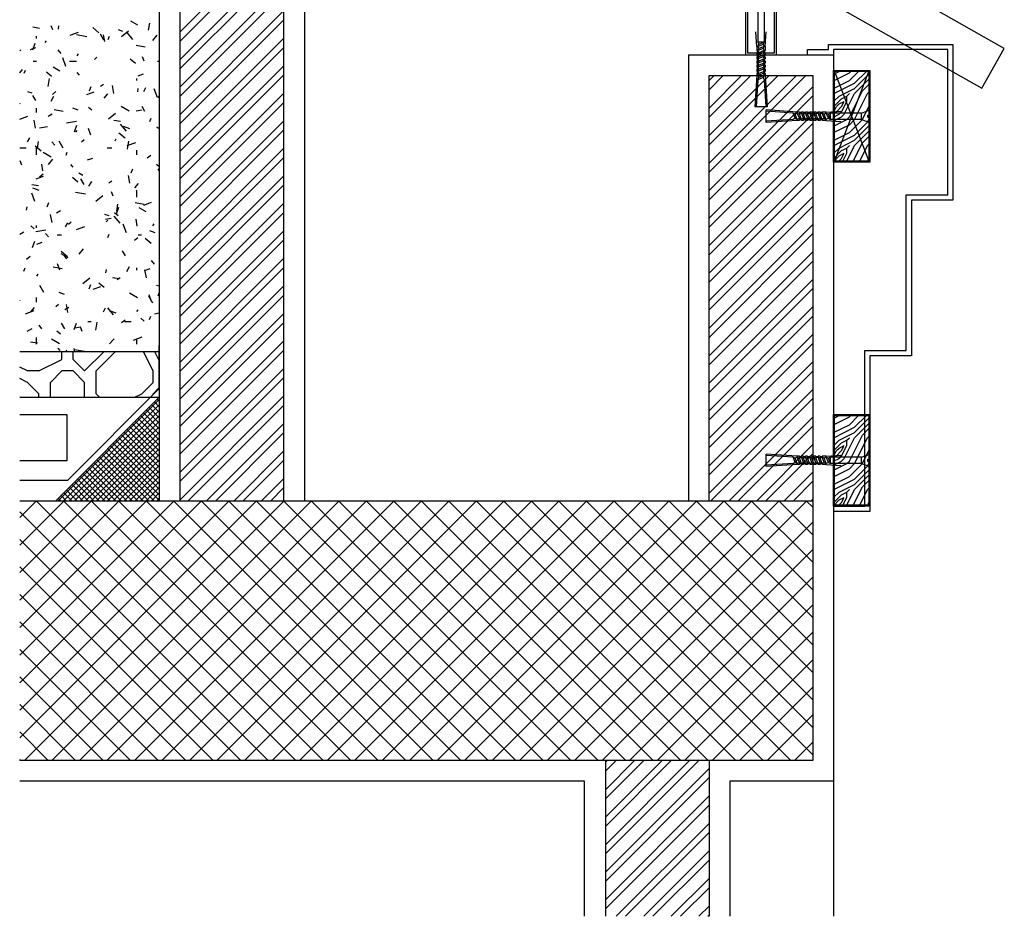
# Model space of a CAD drawing. Units: inches. Extents: x 17008 to 17103, y 41180 to 41311.
# Drawn here: x 17008 to 17103, y 41180 to 41266 of the extents above; entities that cross this region are included whole.
import ezdxf

# ---------------------------------------------------------------- set-up
doc = ezdxf.new("R2010")
doc.units = ezdxf.units.IN
doc.header["$MEASUREMENT"] = 0
doc.layers.add('freecads.com', color=7, linetype='Continuous')

msp = doc.modelspace()

# ---------------------------------------------------------------- linework, layer by layer
at = {"layer": 'freecads.com', "ltscale": 0.5}
for p, q in [((17035.599, 41311.208), (17035.599, 41219.859)), ((17021.599, 41301.859), (17021.599, 41219.859)), ((17023.599, 41219.859), (17023.599, 41299.859)), ((17033.599, 41219.859), (17033.599, 41299.859)), ((17103.058, 41263.474, 0), (17072.515, 41280.744, 0)), ((17067.849, 41278.318, 0), (17100.887, 41259.636, 0)), ((17019.531, 41265.699), (17018.864, 41266.084)), ((17020.566, 41265.245), (17020.681, 41265.895)), ((17010.054, 41265.398), (17009.404, 41265.512)), ((17011.319, 41265.25), (17011.168, 41265.663)), ((17011.868, 41265.327), (17011.926, 41265.652)), ((17012.991, 41264.749), (17013.818, 41265.05)), ((17014.604, 41264.596), (17013.629, 41264.767)), ((17015.769, 41264.985), (17015.179, 41265.48)), ((17016.245, 41264.26), (17015.915, 41264.832)), ((17016.34, 41264.126), (17016.225, 41264.776)), ((17018.069, 41265.106), (17017.656, 41265.256)), ((17017.948, 41264.609), (17018.622, 41265.174)), ((17019.051, 41264.342), (17018.486, 41265.017)), ((17020.964, 41264.248), (17021.388, 41264.754)), ((17009.406, 41263.35), (17009.632, 41263.971)), ((17009.757, 41264.439), (17009.757, 41264.659)), ((17010.597, 41264.044), (17010.739, 41264.212)), ((17016.671, 41264.335), (17016.784, 41264.645)), ((17086.098, 41263.359), (17086.098, 41263.859)), ((17086.098, 41263.859), (17098.098, 41263.859)), ((17098.098, 41263.859), (17098.098, 41248.859)), ((17008.139, 41263.271), (17008.234, 41263.35)), ((17009.167, 41263.357), (17009.683, 41263.545)), ((17012.141, 41262.995), (17011.858, 41263.332)), ((17013.693, 41262.771), (17013.803, 41262.961)), ((17020.237, 41263.602), (17019.37, 41263.755)), ((17072.598, 41262.859), (17072.598, 41219.859)), ((17072.598, 41262.859), (17086.598, 41262.859)), ((17084.098, 41262.859), (17084.098, 41263.359)), ((17084.098, 41263.359), (17086.098, 41263.359)), ((17086.598, 41263.359), (17086.598, 41179.843)), ((17097.598, 41263.359), (17086.598, 41263.359)), ((17097.598, 41249.359), (17097.598, 41263.359)), ((17100.887, 41259.636, 0), (17103.058, 41263.474, 0)), ((17009.427, 41262.239), (17009.757, 41262.239)), ((17012.598, 41261.735), (17012.297, 41262.562)), ((17012.947, 41262.239), (17013.607, 41262.239)), ((17015.336, 41262.417), (17015.589, 41262.629)), ((17019.308, 41262.016), (17018.803, 41262.44)), ((17020.135, 41262.255), (17019.984, 41262.668)), ((17021.417, 41262.239), (17021.599, 41262.239)), ((17008.139, 41261.114), (17008.406, 41261.432)), ((17008.579, 41261.076), (17008.692, 41261.386)), ((17011.22, 41260.761), (17010.714, 41261.186)), ((17012.021, 41261.271), (17011.354, 41261.656)), ((17013.908, 41260.888), (17013.696, 41261.141)), ((17019.571, 41260.823), (17020.088, 41261.011)), ((17010.894, 41259.802), (17011.028, 41260.561)), ((17015.929, 41259.85), (17016.214, 41260.015)), ((17019.437, 41260.369), (17019.437, 41260.589)), ((17074.598, 41260.859), (17084.598, 41260.859)), ((17074.598, 41219.859), (17074.598, 41260.859)), ((17084.598, 41260.859), (17084.598, 41194.859)), ((17009.346, 41259.15), (17008.933, 41259.3)), ((17011.291, 41259.023), (17011.628, 41259.306)), ((17014.609, 41259.017), (17015.333, 41259.28)), ((17014.865, 41259.374), (17015.016, 41259.787)), ((17016.297, 41258.686), (17016.651, 41259.108)), ((17017.218, 41259.143), (17017.085, 41259.901)), ((17019.516, 41259.287), (17019.573, 41259.612)), ((17020.091, 41259.331), (17020.311, 41259.712)), ((17021.414, 41258.74), (17021.113, 41259.567)), ((17008.2, 41258.109), (17008.139, 41258.18)), ((17009.695, 41258.446), (17009.42, 41258.922)), ((17011.163, 41258.389), (17011.438, 41258.865)), ((17021.528, 41258.704), (17021.599, 41258.897)), ((17009.757, 41257.289), (17009.757, 41257.729)), ((17010.88, 41256.935), (17011.261, 41257.155)), ((17012.33, 41257.401), (17011.463, 41257.554)), ((17013.791, 41257.532), (17013.274, 41257.72)), ((17015.096, 41257.509), (17014.759, 41257.792)), ((17016.707, 41256.675), (17017.381, 41257.241)), ((17018.689, 41257.421), (17017.927, 41257.861)), ((17019.371, 41257.471), (17019.912, 41257.566)), ((17020.205, 41257.401), (17019.93, 41257.877)), ((17008.139, 41256.662), (17008.924, 41256.948)), ((17009.654, 41255.799), (17009.52, 41256.557)), ((17012.654, 41256.287), (17013.629, 41256.458)), ((17017.855, 41256.427), (17017.205, 41256.542)), ((17020.701, 41256.43), (17020.813, 41256.74)), ((17010.054, 41255.828), (17010.813, 41255.962)), ((17013.436, 41255.446), (17013.661, 41256.066)), ((17013.54, 41255.4), (17013.681, 41255.569)), ((17015.006, 41255.12), (17014.78, 41255.74)), ((17018.298, 41254.822), (17017.708, 41255.317)), ((17018.434, 41255.496), (17017.868, 41256.17)), ((17018.753, 41255.726), (17018.133, 41255.952)), ((17021.599, 41255.741), (17021.357, 41255.881)), ((17021.599, 41255.767), (17021.429, 41255.797)), ((17008.908, 41254.483), (17009.128, 41254.864)), ((17009.844, 41253.844), (17009.958, 41254.494)), ((17011.523, 41254.148), (17011.24, 41254.485)), ((17012.335, 41253.873), (17011.95, 41254.54)), ((17014.095, 41254.483), (17014.348, 41254.695)), ((17017.341, 41254.568), (17017.451, 41254.759)), ((17018.502, 41254.112), (17019.328, 41254.413)), ((17018.542, 41253.763), (17018.675, 41254.521)), ((17008.139, 41253.879), (17008.767, 41253.879)), ((17010.21, 41253.568), (17009.62, 41254.063)), ((17009.757, 41253.219), (17009.757, 41253.879)), ((17011.179, 41252.993), (17010.417, 41253.433)), ((17012.608, 41253.172), (17012.721, 41253.482)), ((17016.577, 41253.879), (17017.017, 41253.879)), ((17019.437, 41253.219), (17019.437, 41253.659)), ((17008.334, 41252.224), (17008.184, 41252.637)), ((17010.924, 41252.282), (17011.348, 41252.788)), ((17014.677, 41252.72), (17015.194, 41252.908)), ((17020.438, 41252.913), (17020.775, 41253.196)), ((17010.38, 41251.682), (17010.265, 41252.332)), ((17013.291, 41252.042), (17013.078, 41252.294)), ((17014.228, 41251.233), (17013.846, 41251.453)), ((17018.895, 41251.469), (17019.045, 41251.882)), ((17021.599, 41252.053), (17021.332, 41252.277)), ((17021.599, 41251.724), (17021.474, 41251.872)), ((17009.715, 41250.914), (17010.439, 41251.178)), ((17010.05, 41251.089), (17010.388, 41251.372)), ((17013.749, 41250.598), (17013.243, 41251.022)), ((17014.37, 41250.348), (17014.04, 41250.92)), ((17014.811, 41250.186), (17015.086, 41250.662)), ((17016.734, 41250.535), (17017.02, 41250.7)), ((17018.746, 41250.477), (17018.613, 41251.235)), ((17009.948, 41250.226), (17009.298, 41250.34)), ((17009.613, 41248.709), (17009.312, 41249.536)), ((17010.03, 41249.771), (17009.41, 41249.996)), ((17014.497, 41249.424), (17013.523, 41249.595)), ((17017.15, 41249.228), (17017, 41249.642)), ((17019.24, 41250.043), (17019.593, 41250.464)), ((17019.437, 41249.149), (17019.437, 41249.809)), ((17010.802, 41248.21), (17010.953, 41248.623)), ((17015.467, 41248.741), (17016.141, 41249.307)), ((17020.12, 41248.38), (17020.843, 41248.643)), ((17093.598, 41234.359), (17093.598, 41249.359)), ((17093.598, 41249.359), (17097.598, 41249.359)), ((17098.098, 41248.859), (17094.098, 41248.859)), ((17094.098, 41248.859), (17094.098, 41233.859)), ((17008.793, 41247.886), (17008.85, 41248.211)), ((17011.685, 41247.62), (17012.066, 41247.84)), ((17017.465, 41247.541), (17017.691, 41248.161)), ((17017.491, 41247.804), (17017.606, 41248.454)), ((17020.131, 41248.43), (17019.264, 41248.583)), ((17020.324, 41247.713), (17019.657, 41248.098)), ((17011.259, 41246.699), (17011.125, 41247.457)), ((17012.855, 41246.549), (17013.107, 41246.762)), ((17016.749, 41247.325), (17016.335, 41247.476)), ((17016.413, 41247.008), (17016.954, 41247.104)), ((17016.482, 41246.757), (17016.624, 41246.925)), ((17017.816, 41246.649), (17017.25, 41247.323)), ((17017.625, 41247.346), (17017.288, 41247.629)), ((17019.472, 41246.36), (17019.358, 41247.01)), ((17008.139, 41245.573), (17008.541, 41245.805)), ((17009.536, 41246.092), (17009.199, 41246.374)), ((17009.696, 41245.824), (17010.671, 41245.996)), ((17009.757, 41246.179), (17009.757, 41246.399)), ((17012.556, 41246.28), (17012.776, 41246.661)), ((17013.608, 41246.01), (17014.434, 41246.311)), ((17018.429, 41245.714), (17018.128, 41246.541)), ((17021.193, 41245.707), (17020.676, 41245.896)), ((17020.988, 41246.366), (17021.098, 41246.556)), ((17009.373, 41244.282), (17009.598, 41244.902)), ((17009.783, 41244.618), (17010.3, 41244.806)), ((17010.905, 41245.301), (17010.622, 41245.638)), ((17011.737, 41245.519), (17012.177, 41245.519)), ((17016.637, 41245.267), (17016.75, 41245.577)), ((17019.198, 41244.979), (17019.535, 41245.262)), ((17019.547, 41245.519), (17019.877, 41245.519)), ((17020.827, 41244.659), (17020.237, 41245.154)), ((17012.738, 41243.405), (17012.148, 41243.9)), ((17013.866, 41243.639), (17014.29, 41244.144)), ((17018.33, 41243.489), (17018.055, 41243.966)), ((17008.81, 41243.156), (17009.147, 41243.438)), ((17012.814, 41243.285), (17012.147, 41243.67)), ((17012.673, 41243.195), (17012.461, 41243.447)), ((17021.139, 41242.688), (17020.856, 41243.025)), ((17008.545, 41242.008), (17008.658, 41242.318)), ((17012.224, 41242.229), (17011.357, 41242.382)), ((17012.021, 41242.094), (17011.795, 41242.714)), ((17016.44, 41241.846), (17016.498, 41242.171)), ((17018.458, 41241.983), (17018.733, 41242.46)), ((17019.437, 41242.109), (17019.437, 41242.329)), ((17020.187, 41242.083), (17020.704, 41242.271)), ((17020.351, 41241.377), (17020.217, 41242.135)), ((17009.806, 41241.517), (17009.916, 41241.708)), ((17014.226, 41240.808), (17014.9, 41241.373)), ((17017.748, 41241.255), (17017.098, 41241.369)), ((17017.54, 41241.22), (17017.825, 41241.385)), ((17010.459, 41239.962), (17010.074, 41240.628)), ((17014.832, 41240.305), (17014.982, 41240.719)), ((17015.226, 41240.278), (17015.949, 41240.541)), ((17016.277, 41240.435), (17015.772, 41240.859)), ((17021.599, 41240.576), (17021.323, 41240.625)), ((17008.189, 41239.181), (17008.139, 41239.222)), ((17009.757, 41239.029), (17009.757, 41239.469)), ((17012.47, 41239.752), (17011.953, 41239.94)), ((17019.482, 41239.435), (17018.72, 41239.875)), ((17020.97, 41238.917), (17020.585, 41239.584)), ((17020.837, 41239.098), (17020.611, 41239.718)), ((17021.494, 41239.636), (17021.599, 41239.922)), ((17008.714, 41237.907), (17009.541, 41238.208)), ((17009.199, 41238.077), (17009.553, 41238.499)), ((17011.614, 41238.616), (17011.867, 41238.828)), ((17012.491, 41238.305), (17012.872, 41238.525)), ((17012.787, 41238.033), (17012.653, 41238.791)), ((17016.203, 41238.078), (17016.423, 41238.459)), ((17017.198, 41237.802), (17016.632, 41238.476)), ((17017.432, 41237.946), (17016.812, 41238.172)), ((17019.425, 41238.113), (17019.566, 41238.282)), ((17017.957, 41237.046), (17018.294, 41237.329)), ((17020.154, 41237.182), (17019.817, 41237.465)), ((17020.667, 41237.362), (17020.78, 41237.672)), ((17021.146, 41237.902), (17021.599, 41237.982)), ((17008.871, 41236.215), (17009.347, 41236.49)), ((17010.287, 41236.454), (17010.004, 41236.791)), ((17012.494, 41236.437), (17012.164, 41237.008)), ((17013.402, 41236.377), (17013.628, 41236.997)), ((17013.454, 41236.546), (17013.996, 41236.641)), ((17014.166, 41236.202), (17014.015, 41236.615)), ((17014.707, 41237.159), (17015.037, 41237.159)), ((17015.466, 41236.322), (17015.6, 41237.08)), ((17018.227, 41237.159), (17018.887, 41237.159)), ((17009.757, 41234.959), (17009.757, 41235.619)), ((17011.972, 41235.007), (17011.21, 41235.447)), ((17012.065, 41235.928), (17011.728, 41236.211)), ((17016.809, 41234.995), (17017.233, 41235.501)), ((17019.118, 41235.373), (17019.945, 41235.674)), ((17019.437, 41234.959), (17019.437, 41235.399)), ((17009.841, 41235.054), (17009.191, 41235.168)), ((17012.055, 41234.348), (17011.843, 41234.6)), ((17012.622, 41234.236), (17012.687, 41234.413)), ((17013.456, 41234.236), (17013.398, 41234.566)), ((17014.391, 41234.251), (17013.416, 41234.423)), ((17089.598, 41219.359), (17089.598, 41234.359)), ((17089.598, 41234.359), (17093.598, 41234.359)), ((17021.599, 41234.236), (17008.139, 41234.236)), ((17094.098, 41233.859), (17090.098, 41233.859)), ((17090.098, 41233.859), (17090.098, 41218.859)), ((17008.139, 41229.859), (17021.599, 41229.859)), ((17011.599, 41219.859), (17021.599, 41229.859)), ((17012.7, 41228.149), (17008.139, 41228.149)), ((17012.7, 41223.772), (17012.7, 41228.149)), ((17008.139, 41223.772), (17012.7, 41223.772)), ((17008.139, 41218.264), (17009.734, 41219.859)), ((17008.139, 41215.612), (17012.386, 41219.859)), ((17008.139, 41212.961), (17015.037, 41219.859)), ((17008.139, 41210.309), (17017.689, 41219.859)), ((17008.139, 41207.657), (17020.341, 41219.859)), ((17008.139, 41205.006), (17022.992, 41219.859)), ((17008.139, 41202.354), (17025.644, 41219.859)), ((17008.139, 41199.702), (17028.296, 41219.859)), ((17008.139, 41197.051), (17030.947, 41219.859)), ((17084.598, 41219.859), (17008.139, 41219.859)), ((17008.599, 41194.859), (17033.599, 41219.859)), ((17034.747, 41194.859), (17009.747, 41219.859)), ((17011.251, 41194.859), (17036.251, 41219.859)), ((17037.399, 41194.859), (17012.399, 41219.859)), ((17013.902, 41194.859), (17038.902, 41219.859)), ((17040.051, 41194.859), (17015.051, 41219.859)), ((17016.554, 41194.859), (17041.554, 41219.859)), ((17042.702, 41194.859), (17017.702, 41219.859)), ((17019.205, 41194.859), (17044.205, 41219.859)), ((17045.354, 41194.859), (17020.354, 41219.859)), ((17021.857, 41194.859), (17046.857, 41219.859)), ((17048.006, 41194.859), (17023.006, 41219.859)), ((17024.509, 41194.859), (17049.509, 41219.859)), ((17050.657, 41194.859), (17025.657, 41219.859)), ((17027.16, 41194.859), (17052.16, 41219.859)), ((17053.309, 41194.859), (17028.309, 41219.859)), ((17029.812, 41194.859), (17054.812, 41219.859)), ((17055.961, 41194.859), (17030.961, 41219.859)), ((17032.464, 41194.859), (17057.464, 41219.859)), ((17058.612, 41194.859), (17033.612, 41219.859)), ((17035.115, 41194.859), (17060.115, 41219.859)), ((17061.264, 41194.859), (17036.264, 41219.859)), ((17037.767, 41194.859), (17062.767, 41219.859)), ((17063.915, 41194.859), (17038.915, 41219.859)), ((17040.419, 41194.859), (17065.419, 41219.859)), ((17066.567, 41194.859), (17041.567, 41219.859)), ((17043.07, 41194.859), (17068.07, 41219.859)), ((17069.219, 41194.859), (17044.219, 41219.859)), ((17045.722, 41194.859), (17070.722, 41219.859)), ((17071.87, 41194.859), (17046.87, 41219.859)), ((17048.374, 41194.859), (17073.374, 41219.859)), ((17074.522, 41194.859), (17049.522, 41219.859)), ((17051.025, 41194.859), (17076.025, 41219.859)), ((17077.174, 41194.859), (17052.174, 41219.859)), ((17053.677, 41194.859), (17078.677, 41219.859)), ((17079.825, 41194.859), (17054.825, 41219.859)), ((17056.329, 41194.859), (17081.329, 41219.859)), ((17082.477, 41194.859), (17057.477, 41219.859)), ((17058.98, 41194.859), (17083.98, 41219.859)), ((17084.598, 41195.39), (17060.129, 41219.859)), ((17084.598, 41198.041), (17062.78, 41219.859)), ((17084.598, 41200.693), (17065.432, 41219.859)), ((17084.598, 41203.345), (17068.084, 41219.859)), ((17084.598, 41205.996), (17070.735, 41219.859)), ((17084.598, 41208.648), (17073.387, 41219.859)), ((17084.598, 41211.3), (17076.039, 41219.859)), ((17084.598, 41213.951), (17078.69, 41219.859)), ((17084.598, 41216.603), (17081.342, 41219.859)), ((17084.598, 41219.254), (17083.994, 41219.859)), ((17086.598, 41219.359), (17089.598, 41219.359)), ((17032.096, 41194.859), (17008.139, 41218.815)), ((17090.098, 41218.859), (17086.598, 41218.859)), ((17061.632, 41194.859), (17084.598, 41217.824)), ((17029.444, 41194.859), (17008.139, 41216.163)), ((17064.284, 41194.859), (17084.598, 41215.173)), ((17026.792, 41194.859), (17008.139, 41213.512)), ((17066.935, 41194.859), (17084.598, 41212.521)), ((17024.141, 41194.859), (17008.139, 41210.86)), ((17069.587, 41194.859), (17084.598, 41209.869)), ((17021.489, 41194.859), (17008.139, 41208.208)), ((17072.238, 41194.859), (17084.598, 41207.218)), ((17018.837, 41194.859), (17008.139, 41205.557)), ((17074.89, 41194.859), (17084.598, 41204.566)), ((17016.186, 41194.859), (17008.139, 41202.905)), ((17077.542, 41194.859), (17084.598, 41201.914)), ((17013.534, 41194.859), (17008.139, 41200.253)), ((17080.193, 41194.859), (17084.598, 41199.263)), ((17010.882, 41194.859), (17008.139, 41197.602)), ((17082.845, 41194.859), (17084.598, 41196.611)), ((17008.231, 41194.859), (17008.139, 41194.95)), ((17084.598, 41194.859), (17008.139, 41194.859)), ((17064.598, 41194.859), (17064.598, 41179.843)), ((17074.598, 41194.859), (17074.598, 41179.843)), ((17062.598, 41192.859), (17008.139, 41192.859)), ((17062.598, 41179.843), (17062.598, 41192.859)), ((17086.598, 41192.859), (17076.598, 41192.859)), ((17076.598, 41192.859), (17076.598, 41179.843))]:
    msp.add_line(p, q, dxfattribs=at)
at = {"layer": 'freecads.com', "ltscale": 0.4}
for p, q in [((17023.599, 41265.067), (17033.599, 41275.067)), ((17023.599, 41264.183), (17033.599, 41274.183)), ((17023.599, 41262.415), (17033.599, 41272.415)), ((17023.599, 41261.531), (17033.599, 41271.531)), ((17023.599, 41259.764), (17033.599, 41269.764)), ((17023.599, 41258.88), (17033.599, 41268.88)), ((17023.599, 41257.112), (17033.599, 41267.112)), ((17023.599, 41256.228), (17033.599, 41266.228)), ((17023.599, 41254.46), (17033.599, 41264.46)), ((17023.599, 41253.576), (17033.599, 41263.576)), ((17023.599, 41251.809), (17033.599, 41261.809)), ((17023.599, 41250.925), (17033.599, 41260.925)), ((17086.6, 41261.359), (17090.1, 41261.359)), ((17086.6, 41252.518), (17086.6, 41261.359)), ((17086.6, 41260.985), (17087.147, 41261.259)), ((17086.6, 41260.36), (17088.125, 41261.122)), ((17086.7, 41252.618), (17086.7, 41261.259)), ((17086.7, 41261.259), (17090, 41252.618)), ((17086.7, 41252.618), (17090, 41261.259)), ((17090, 41261.259), (17086.7, 41261.259)), ((17088.125, 41261.122), (17088.261, 41261.259)), ((17088.125, 41260.372), (17089.011, 41261.259)), ((17088.625, 41260.122), (17089.761, 41261.259)), ((17088.625, 41259.622), (17090, 41260.997)), ((17090, 41261.259), (17090, 41252.618)), ((17090.1, 41261.359), (17090.1, 41252.518)), ((17074.598, 41260.381), (17075.075, 41260.859)), ((17074.598, 41257.73), (17077.727, 41260.859)), ((17074.598, 41255.078), (17080.378, 41260.859)), ((17074.598, 41252.426), (17083.03, 41260.859)), ((17074.598, 41259.497), (17075.959, 41260.859)), ((17074.598, 41256.846), (17078.61, 41260.859)), ((17074.598, 41254.194), (17081.262, 41260.859)), ((17074.598, 41251.542), (17083.914, 41260.859)), ((17086.6, 41259.61), (17088.125, 41260.372)), ((17086.625, 41259.122), (17088.625, 41260.122)), ((17088.625, 41259.122), (17090, 41260.497)), ((17089.375, 41259.372), (17090, 41259.997)), ((17023.599, 41249.157), (17033.599, 41259.157)), ((17074.598, 41249.775), (17084.598, 41259.775)), ((17086.6, 41259.097), (17086.625, 41259.122)), ((17087.125, 41258.872), (17088.625, 41259.622)), ((17087.625, 41257.122), (17088.625, 41259.122)), ((17087.875, 41258.872), (17088.125, 41259.122)), ((17088.125, 41256.872), (17089.375, 41259.372)), ((17088.625, 41256.622), (17089.875, 41259.122)), ((17089.875, 41259.122), (17090, 41259.247)), ((17023.599, 41248.273), (17033.599, 41258.273)), ((17074.598, 41248.891), (17084.598, 41258.891)), ((17086.6, 41258.347), (17087.125, 41258.872)), ((17086.6, 41257.847), (17087.375, 41258.622)), ((17086.875, 41257.872), (17087.125, 41258.122)), ((17087.125, 41258.122), (17087.625, 41258.372)), ((17087.375, 41258.622), (17087.875, 41258.872)), ((17087.375, 41257.872), (17087.625, 41258.372)), ((17087.375, 41257.372), (17087.875, 41258.372)), ((17087.875, 41258.372), (17087.875, 41258.872)), ((17086.6, 41257.347), (17086.625, 41257.372)), ((17086.6, 41257.235), (17086.875, 41257.372)), ((17086.625, 41257.372), (17086.875, 41257.872)), ((17086.875, 41257.372), (17087.375, 41257.872)), ((17087.125, 41257.122), (17087.375, 41257.372)), ((17089.375, 41256.622), (17090, 41257.872)), ((17023.599, 41246.505), (17033.599, 41256.505)), ((17074.598, 41247.123), (17084.598, 41257.123)), ((17074.598, 41246.239), (17084.598, 41256.239)), ((17086.6, 41256.86), (17087.125, 41257.122)), ((17086.6, 41256.485), (17087.375, 41256.872)), ((17086.6, 41255.985), (17087.875, 41256.622)), ((17087.375, 41256.872), (17087.625, 41257.122)), ((17087.875, 41256.622), (17088.125, 41256.872)), ((17088.125, 41256.122), (17088.625, 41256.622)), ((17088.125, 41255.372), (17089.375, 41256.622)), ((17088.625, 41255.122), (17089.875, 41256.372)), ((17089.875, 41256.372), (17090, 41256.622)), ((17023.599, 41245.621), (17033.599, 41255.621)), ((17086.6, 41255.36), (17088.125, 41256.122)), ((17086.6, 41254.61), (17088.125, 41255.372)), ((17088.625, 41254.622), (17090, 41255.997)), ((17088.625, 41254.122), (17090, 41255.497)), ((17074.598, 41244.471), (17084.598, 41254.471)), ((17086.625, 41254.122), (17088.625, 41255.122)), ((17087.125, 41253.872), (17088.625, 41254.622)), ((17088.498, 41252.618), (17089.375, 41254.372)), ((17089.375, 41254.372), (17090, 41254.997)), ((17023.599, 41243.854), (17033.599, 41253.854)), ((17074.598, 41243.587), (17084.598, 41253.587)), ((17086.6, 41254.097), (17086.625, 41254.122)), ((17086.6, 41253.347), (17087.125, 41253.872)), ((17086.6, 41252.847), (17087.375, 41253.622)), ((17087.125, 41253.122), (17087.625, 41253.372)), ((17087.375, 41253.622), (17087.875, 41253.872)), ((17087.375, 41252.872), (17087.625, 41253.372)), ((17087.498, 41252.618), (17087.875, 41253.372)), ((17087.873, 41252.618), (17088.625, 41254.122)), ((17087.875, 41253.872), (17088.125, 41254.122)), ((17087.875, 41253.372), (17087.875, 41253.872)), ((17089.123, 41252.618), (17089.875, 41254.122)), ((17089.875, 41254.122), (17090, 41254.247)), ((17023.599, 41242.97), (17033.599, 41252.97)), ((17090.1, 41252.518), (17086.6, 41252.518)), ((17090, 41252.618), (17086.7, 41252.618)), ((17086.748, 41252.618), (17086.875, 41252.872)), ((17086.875, 41252.872), (17087.125, 41253.122)), ((17087.12, 41252.618), (17087.375, 41252.872)), ((17089.873, 41252.618), (17090, 41252.872)), ((17074.598, 41241.82), (17084.598, 41251.82)), ((17023.599, 41241.202), (17033.599, 41251.202)), ((17074.598, 41240.936), (17084.598, 41250.936)), ((17023.599, 41240.318), (17033.599, 41250.318)), ((17074.598, 41239.168), (17084.598, 41249.168)), ((17023.599, 41238.55), (17033.599, 41248.55)), ((17023.599, 41237.666), (17033.599, 41247.666)), ((17074.598, 41238.284), (17084.598, 41248.284)), ((17023.599, 41235.899), (17033.599, 41245.899)), ((17074.598, 41236.516), (17084.598, 41246.516)), ((17023.599, 41235.015), (17033.599, 41245.015)), ((17074.598, 41235.632), (17084.598, 41245.632)), ((17074.598, 41233.865), (17084.598, 41243.865)), ((17023.599, 41233.247), (17033.599, 41243.247)), ((17074.598, 41232.981), (17084.598, 41242.981)), ((17023.599, 41232.363), (17033.599, 41242.363)), ((17074.598, 41231.213), (17084.598, 41241.213)), ((17023.599, 41230.595), (17033.599, 41240.595)), ((17074.598, 41230.329), (17084.598, 41240.329)), ((17023.599, 41229.711), (17033.599, 41239.711)), ((17074.598, 41228.561), (17084.598, 41238.561)), ((17023.599, 41227.944), (17033.599, 41237.944)), ((17074.598, 41227.678), (17084.598, 41237.678)), ((17023.599, 41227.06), (17033.599, 41237.06)), ((17074.598, 41225.91), (17084.598, 41235.91)), ((17023.599, 41225.292), (17033.599, 41235.292)), ((17023.599, 41224.408), (17033.599, 41234.408)), ((17074.598, 41225.026), (17084.598, 41235.026)), ((17023.599, 41222.64), (17033.599, 41232.64)), ((17074.598, 41223.258), (17084.598, 41233.258)), ((17023.599, 41221.757), (17033.599, 41231.757)), ((17074.598, 41222.374), (17084.598, 41232.374)), ((17074.598, 41220.606), (17084.598, 41230.606)), ((17011.801, 41219.859), (17021.599, 41229.656)), ((17021.599, 41229.478), (17021.408, 41229.668)), ((17023.599, 41219.989), (17033.599, 41229.989)), ((17074.734, 41219.859), (17084.598, 41229.723)), ((17012.331, 41219.859), (17021.599, 41229.126)), ((17021.599, 41227.887), (17020.613, 41228.873)), ((17021.599, 41228.418), (17020.878, 41229.138)), ((17021.599, 41228.948), (17021.143, 41229.403)), ((17024.352, 41219.859), (17033.599, 41229.105)), ((17012.862, 41219.859), (17021.599, 41228.595)), ((17013.392, 41219.859), (17021.599, 41228.065)), ((17021.599, 41225.766), (17019.552, 41227.812)), ((17021.599, 41226.296), (17019.817, 41228.077)), ((17021.599, 41226.827), (17020.083, 41228.343)), ((17021.599, 41227.357), (17020.348, 41228.608)), ((17076.501, 41219.859), (17084.598, 41227.955)), ((17086.598, 41228.199), (17090.098, 41228.199)), ((17086.598, 41219.359), (17086.598, 41228.199)), ((17086.598, 41227.826), (17087.145, 41228.099)), ((17086.598, 41227.201), (17088.123, 41227.963)), ((17086.698, 41228.099), (17089.998, 41228.099)), ((17086.698, 41219.459), (17086.698, 41228.099)), ((17088.123, 41227.963), (17088.259, 41228.099)), ((17088.123, 41227.213), (17089.009, 41228.099)), ((17088.622, 41226.463), (17089.998, 41227.838)), ((17088.623, 41226.963), (17089.759, 41228.099)), ((17089.998, 41228.099), (17089.998, 41219.459)), ((17090.098, 41228.199), (17090.098, 41219.359)), ((17013.922, 41219.859), (17021.599, 41227.535)), ((17014.453, 41219.859), (17021.599, 41227.004)), ((17021.599, 41224.175), (17018.757, 41227.017)), ((17021.599, 41224.705), (17019.022, 41227.282)), ((17021.599, 41225.236), (17019.287, 41227.547)), ((17026.12, 41219.859), (17033.599, 41227.337)), ((17077.385, 41219.859), (17084.598, 41227.071)), ((17086.598, 41226.451), (17088.123, 41227.213)), ((17086.623, 41225.963), (17088.623, 41226.963)), ((17088.623, 41225.963), (17089.998, 41227.338)), ((17089.373, 41226.213), (17089.998, 41226.838)), ((17014.983, 41219.859), (17021.599, 41226.474)), ((17015.513, 41219.859), (17021.599, 41225.944)), ((17021.599, 41222.054), (17017.696, 41225.956)), ((17021.599, 41222.584), (17017.961, 41226.221)), ((17021.599, 41223.114), (17018.226, 41226.486)), ((17021.599, 41223.645), (17018.492, 41226.752)), ((17027.004, 41219.859), (17033.599, 41226.453)), ((17086.598, 41225.938), (17086.623, 41225.963)), ((17087.123, 41225.713), (17088.623, 41226.463)), ((17087.623, 41223.963), (17088.623, 41225.963)), ((17087.872, 41225.713), (17088.122, 41225.963)), ((17088.123, 41223.713), (17089.373, 41226.213)), ((17088.623, 41223.463), (17089.873, 41225.963)), ((17089.873, 41225.963), (17089.998, 41226.088)), ((17016.044, 41219.859), (17021.599, 41225.413)), ((17016.574, 41219.859), (17021.599, 41224.883)), ((17021.599, 41219.932), (17016.635, 41224.895)), ((17021.599, 41220.463), (17016.901, 41225.161)), ((17021.599, 41220.993), (17017.166, 41225.426)), ((17021.599, 41221.523), (17017.431, 41225.691)), ((17079.153, 41219.859), (17084.598, 41225.303)), ((17086.598, 41225.188), (17087.123, 41225.713)), ((17086.598, 41224.688), (17087.373, 41225.463)), ((17086.873, 41224.713), (17087.123, 41224.963)), ((17087.122, 41224.963), (17087.622, 41225.213)), ((17087.372, 41225.463), (17087.872, 41225.713)), ((17087.373, 41224.713), (17087.623, 41225.213)), ((17087.373, 41224.213), (17087.873, 41225.213)), ((17087.873, 41225.213), (17087.873, 41225.713)), ((17020.081, 41219.859), (17015.84, 41224.1)), ((17020.612, 41219.859), (17016.105, 41224.365)), ((17021.142, 41219.859), (17016.37, 41224.63)), ((17017.104, 41219.859), (17021.599, 41224.353)), ((17028.772, 41219.859), (17033.599, 41224.685)), ((17080.037, 41219.859), (17084.598, 41224.419)), ((17086.598, 41224.188), (17086.623, 41224.213)), ((17086.598, 41224.076), (17086.872, 41224.213)), ((17086.598, 41223.701), (17087.123, 41223.963)), ((17086.623, 41224.213), (17086.873, 41224.713)), ((17086.873, 41224.213), (17087.373, 41224.713)), ((17087.123, 41223.963), (17087.373, 41224.213)), ((17087.373, 41223.713), (17087.623, 41223.963)), ((17089.373, 41223.463), (17089.998, 41224.713)), ((17017.96, 41219.859), (17014.779, 41223.039)), ((17018.49, 41219.859), (17015.044, 41223.304)), ((17019.021, 41219.859), (17015.31, 41223.57)), ((17019.551, 41219.859), (17015.575, 41223.835)), ((17017.635, 41219.859), (17021.599, 41223.822)), ((17018.165, 41219.859), (17021.599, 41223.292)), ((17029.656, 41219.859), (17033.599, 41223.802)), ((17086.598, 41223.326), (17087.373, 41223.713)), ((17086.598, 41222.826), (17087.873, 41223.463)), ((17086.598, 41222.201), (17088.123, 41222.963)), ((17087.873, 41223.463), (17088.123, 41223.713)), ((17088.123, 41222.963), (17088.623, 41223.463)), ((17088.123, 41222.213), (17089.373, 41223.463)), ((17088.623, 41221.963), (17089.873, 41223.213)), ((17089.873, 41223.213), (17089.998, 41223.463)), ((17016.369, 41219.859), (17013.984, 41222.244)), ((17016.899, 41219.859), (17014.249, 41222.509)), ((17017.43, 41219.859), (17014.514, 41222.774)), ((17018.695, 41219.859), (17021.599, 41222.762)), ((17019.226, 41219.859), (17021.599, 41222.231)), ((17031.423, 41219.859), (17033.599, 41222.034)), ((17081.805, 41219.859), (17084.598, 41222.651)), ((17086.598, 41221.451), (17088.123, 41222.213)), ((17088.622, 41221.463), (17089.998, 41222.838)), ((17088.623, 41220.963), (17089.998, 41222.338)), ((17014.248, 41219.859), (17012.923, 41221.183)), ((17014.778, 41219.859), (17013.188, 41221.448)), ((17015.308, 41219.859), (17013.454, 41221.713)), ((17015.839, 41219.859), (17013.719, 41221.979)), ((17019.756, 41219.859), (17021.599, 41221.701)), ((17020.286, 41219.859), (17021.599, 41221.171)), ((17032.307, 41219.859), (17033.599, 41221.15)), ((17082.689, 41219.859), (17084.598, 41221.768)), ((17086.623, 41220.963), (17088.623, 41221.963)), ((17087.123, 41220.713), (17088.623, 41221.463)), ((17088.495, 41219.459), (17089.373, 41221.213)), ((17089.373, 41221.213), (17089.998, 41221.838)), ((17089.873, 41220.963), (17089.998, 41221.088)), ((17012.126, 41219.859), (17011.863, 41220.123)), ((17012.657, 41219.859), (17012.128, 41220.388)), ((17013.187, 41219.859), (17012.393, 41220.653)), ((17013.717, 41219.859), (17012.658, 41220.918)), ((17020.817, 41219.859), (17021.599, 41220.64)), ((17021.347, 41219.859), (17021.599, 41220.11)), ((17086.598, 41220.938), (17086.623, 41220.963)), ((17086.598, 41220.188), (17087.123, 41220.713)), ((17086.598, 41219.688), (17087.373, 41220.463)), ((17087.122, 41219.963), (17087.622, 41220.213)), ((17087.372, 41220.463), (17087.872, 41220.713)), ((17087.373, 41219.713), (17087.623, 41220.213)), ((17087.495, 41219.459), (17087.873, 41220.213)), ((17087.87, 41219.459), (17088.623, 41220.963)), ((17087.872, 41220.713), (17088.122, 41220.963)), ((17087.873, 41220.213), (17087.873, 41220.713)), ((17089.12, 41219.459), (17089.873, 41220.963)), ((17084.456, 41219.859), (17084.598, 41220)), ((17090.098, 41219.359), (17086.598, 41219.359)), ((17089.998, 41219.459), (17086.698, 41219.459)), ((17086.745, 41219.459), (17086.873, 41219.713)), ((17086.873, 41219.713), (17087.123, 41219.963)), ((17087.118, 41219.459), (17087.373, 41219.713)), ((17089.87, 41219.459), (17089.998, 41219.713)), ((17064.598, 41194.697), (17064.76, 41194.859)), ((17064.598, 41192.045), (17067.411, 41194.859)), ((17064.598, 41189.393), (17070.063, 41194.859)), ((17064.598, 41186.742), (17072.715, 41194.859)), ((17064.598, 41193.813), (17065.644, 41194.859)), ((17064.598, 41191.161), (17068.295, 41194.859)), ((17064.598, 41188.509), (17070.947, 41194.859)), ((17064.598, 41185.858), (17073.598, 41194.859)), ((17064.598, 41184.09), (17074.598, 41194.09)), ((17064.598, 41183.206), (17074.598, 41193.206)), ((17064.598, 41181.438), (17074.598, 41191.438)), ((17064.598, 41180.554), (17074.598, 41190.554)), ((17065.654, 41179.843), (17074.598, 41188.787)), ((17066.537, 41179.843), (17074.598, 41187.903)), ((17068.305, 41179.843), (17074.598, 41186.135)), ((17069.189, 41179.843), (17074.598, 41185.251)), ((17070.957, 41179.843), (17074.598, 41183.483)), ((17071.841, 41179.843), (17074.598, 41182.599)), ((17073.609, 41179.843), (17074.598, 41180.832)), ((17074.492, 41179.843), (17074.598, 41179.948))]:
    msp.add_line(p, q, dxfattribs=at)
at = {"layer": 'freecads.com', "ltscale": 2}
for p, q in [((17078.098, 41267.759), (17078.098, 41262.959)), ((17078.298, 41267.659), (17078.298, 41263.059)), ((17080.898, 41263.059), (17080.898, 41267.659)), ((17081.098, 41262.959), (17081.098, 41267.759)), ((17079.298, 41267.059), (17079.298, 41264.059)), ((17079.898, 41267.059), (17079.898, 41264.059)), ((17079.198, 41263.659), (17079.098, 41265.059)), ((17079.998, 41263.659), (17080.098, 41265.059)), ((17079.298, 41264.059), (17079.398, 41263.859)), ((17079.898, 41264.059), (17079.298, 41264.059)), ((17079.798, 41263.859), (17079.298, 41263.659)), ((17079.298, 41263.659), (17079.398, 41263.859)), ((17079.898, 41264.059), (17079.398, 41263.859)), ((17079.798, 41263.859), (17079.898, 41264.059)), ((17079.798, 41263.859), (17079.898, 41263.659)), ((17078.198, 41262.859), (17080.998, 41262.859)), ((17078.298, 41263.059), (17080.898, 41263.059)), ((17079.198, 41263.659), (17079.198, 41263.259)), ((17079.298, 41263.659), (17079.198, 41263.659)), ((17079.298, 41263.259), (17079.198, 41263.259)), ((17079.198, 41263.059), (17079.198, 41262.859)), ((17079.248, 41263.259), (17079.248, 41263.059)), ((17079.248, 41262.859), (17079.248, 41262.659)), ((17079.298, 41263.659), (17079.398, 41263.459)), ((17079.298, 41263.259), (17079.398, 41263.459)), ((17079.798, 41263.459), (17079.298, 41263.259)), ((17079.298, 41263.259), (17079.398, 41263.059)), ((17079.798, 41263.059), (17079.298, 41262.859)), ((17079.298, 41262.859), (17079.398, 41263.059)), ((17079.298, 41262.859), (17079.398, 41262.659)), ((17079.898, 41263.659), (17079.398, 41263.459)), ((17079.898, 41263.259), (17079.398, 41263.059)), ((17079.898, 41262.859), (17079.398, 41262.659)), ((17079.798, 41263.459), (17079.898, 41263.659)), ((17079.798, 41263.459), (17079.898, 41263.259)), ((17079.798, 41263.059), (17079.898, 41263.259)), ((17079.798, 41263.059), (17079.898, 41262.859)), ((17079.798, 41262.659), (17079.898, 41262.859)), ((17079.998, 41263.659), (17079.898, 41263.659)), ((17079.898, 41263.259), (17079.998, 41263.259)), ((17079.948, 41263.259), (17079.948, 41263.059)), ((17079.948, 41262.859), (17079.948, 41262.659)), ((17079.998, 41263.659), (17079.998, 41263.259)), ((17079.998, 41263.059), (17079.998, 41262.859)), ((17079.198, 41262.659), (17079.198, 41262.459)), ((17079.398, 41262.659), (17079.198, 41262.659)), ((17079.298, 41262.459), (17079.198, 41262.459)), ((17079.398, 41262.259), (17079.198, 41262.259)), ((17079.198, 41262.259), (17079.198, 41262.059)), ((17079.298, 41262.059), (17079.198, 41262.059)), ((17079.248, 41262.459), (17079.248, 41262.259)), ((17079.248, 41262.059), (17079.248, 41261.859)), ((17079.298, 41262.459), (17079.398, 41262.659)), ((17079.798, 41262.659), (17079.298, 41262.459)), ((17079.298, 41262.459), (17079.398, 41262.259)), ((17079.298, 41262.059), (17079.398, 41262.259)), ((17079.798, 41262.259), (17079.298, 41262.059)), ((17079.298, 41262.059), (17079.398, 41261.859)), ((17079.898, 41262.459), (17079.398, 41262.259)), ((17079.898, 41262.059), (17079.398, 41261.859)), ((17079.798, 41262.659), (17079.898, 41262.459)), ((17079.798, 41262.659), (17079.998, 41262.659)), ((17079.798, 41262.259), (17079.898, 41262.459)), ((17079.798, 41262.259), (17079.898, 41262.059)), ((17079.798, 41262.259), (17079.998, 41262.259)), ((17079.798, 41261.859), (17079.898, 41262.059)), ((17079.898, 41262.459), (17079.998, 41262.459)), ((17079.898, 41262.059), (17079.998, 41262.059)), ((17079.948, 41262.459), (17079.948, 41262.259)), ((17079.948, 41262.059), (17079.948, 41261.859)), ((17079.998, 41262.659), (17079.998, 41262.459)), ((17079.998, 41262.259), (17079.998, 41262.059)), ((17079.198, 41261.859), (17079.198, 41261.659)), ((17079.398, 41261.859), (17079.198, 41261.859)), ((17079.298, 41261.659), (17079.198, 41261.659)), ((17079.398, 41261.459), (17079.198, 41261.459)), ((17079.198, 41261.459), (17079.198, 41261.259)), ((17079.298, 41261.259), (17079.198, 41261.259)), ((17079.248, 41261.059), (17079.198, 41261.059)), ((17079.198, 41261.059), (17079.198, 41260.859)), ((17079.248, 41261.659), (17079.248, 41261.459)), ((17079.248, 41261.259), (17079.248, 41261.059)), ((17079.248, 41261.063), (17079.398, 41261.063)), ((17079.798, 41261.859), (17079.298, 41261.659)), ((17079.298, 41261.659), (17079.398, 41261.859)), ((17079.298, 41261.659), (17079.398, 41261.459)), ((17079.798, 41261.459), (17079.298, 41261.259)), ((17079.298, 41261.259), (17079.398, 41261.459)), ((17079.298, 41261.259), (17079.398, 41261.059)), ((17079.798, 41261.059), (17079.298, 41260.859)), ((17079.298, 41260.859), (17079.398, 41261.059)), ((17079.898, 41261.659), (17079.398, 41261.459)), ((17079.898, 41261.259), (17079.398, 41261.059)), ((17079.798, 41261.859), (17079.898, 41261.659)), ((17079.798, 41261.859), (17079.998, 41261.859)), ((17079.798, 41261.459), (17079.898, 41261.659)), ((17079.798, 41261.459), (17079.898, 41261.259)), ((17079.798, 41261.459), (17079.998, 41261.459)), ((17079.798, 41261.059), (17079.898, 41261.259)), ((17079.798, 41261.063), (17079.948, 41261.063)), ((17079.798, 41261.059), (17079.898, 41260.859)), ((17079.898, 41261.659), (17079.998, 41261.659)), ((17079.898, 41261.259), (17079.998, 41261.259)), ((17079.948, 41261.659), (17079.948, 41261.459)), ((17079.948, 41261.259), (17079.948, 41261.059)), ((17079.948, 41261.059), (17079.998, 41261.059)), ((17079.998, 41261.859), (17079.998, 41261.659)), ((17079.998, 41261.459), (17079.998, 41261.259)), ((17079.998, 41261.059), (17079.998, 41260.859)), ((17079.198, 41260.859), (17078.998, 41257.859)), ((17079.298, 41260.459), (17079.124, 41257.859)), ((17079.198, 41260.863), (17079.298, 41260.863)), ((17079.298, 41260.859), (17079.398, 41260.659)), ((17079.298, 41260.459), (17079.398, 41260.659)), ((17079.798, 41260.659), (17079.298, 41260.459)), ((17079.898, 41260.859), (17079.398, 41260.659)), ((17079.798, 41260.659), (17079.898, 41260.859)), ((17079.798, 41260.659), (17079.898, 41260.459)), ((17079.898, 41260.863), (17079.998, 41260.863)), ((17079.898, 41260.459), (17080.071, 41257.859)), ((17079.998, 41260.859), (17080.198, 41257.859)), ((17080.198, 41257.859), (17078.998, 41257.859)), ((17083.1, 41257.338), (17080.1, 41257.538)), ((17080.1, 41256.338), (17080.1, 41257.538)), ((17082.7, 41257.238), (17080.1, 41257.411)), ((17082.7, 41257.238), (17082.9, 41257.138)), ((17082.9, 41256.738), (17082.7, 41257.238)), ((17083.1, 41257.238), (17082.9, 41257.138)), ((17083.1, 41256.638), (17082.9, 41257.138)), ((17083.3, 41257.338), (17083.1, 41257.338)), ((17083.3, 41256.738), (17083.1, 41257.238)), ((17083.1, 41257.238), (17083.3, 41257.138)), ((17083.104, 41257.338), (17083.104, 41257.238)), ((17083.3, 41257.288), (17083.3, 41257.338)), ((17083.5, 41257.288), (17083.3, 41257.288)), ((17083.5, 41257.238), (17083.3, 41257.138)), ((17083.5, 41256.638), (17083.3, 41257.138)), ((17083.304, 41257.288), (17083.304, 41257.138)), ((17083.7, 41257.338), (17083.5, 41257.338)), ((17083.5, 41257.338), (17083.5, 41257.238)), ((17083.7, 41256.738), (17083.5, 41257.238)), ((17083.5, 41257.238), (17083.7, 41257.138)), ((17083.7, 41257.338), (17083.7, 41257.138)), ((17083.9, 41257.288), (17083.7, 41257.288)), ((17083.9, 41257.238), (17083.7, 41257.138)), ((17083.9, 41256.638), (17083.7, 41257.138)), ((17084.1, 41257.338), (17083.9, 41257.338)), ((17083.9, 41257.338), (17083.9, 41257.238)), ((17084.1, 41256.738), (17083.9, 41257.238)), ((17083.9, 41257.238), (17084.1, 41257.138)), ((17084.1, 41257.338), (17084.1, 41257.138)), ((17084.3, 41257.288), (17084.1, 41257.288)), ((17084.3, 41257.238), (17084.1, 41257.138)), ((17084.3, 41256.638), (17084.1, 41257.138)), ((17084.5, 41257.338), (17084.3, 41257.338)), ((17084.3, 41257.338), (17084.3, 41257.238)), ((17084.3, 41257.238), (17084.5, 41257.138)), ((17084.5, 41256.738), (17084.3, 41257.238)), ((17084.5, 41257.338), (17084.5, 41257.138)), ((17084.7, 41257.288), (17084.5, 41257.288)), ((17084.7, 41257.238), (17084.5, 41257.138)), ((17084.7, 41256.638), (17084.5, 41257.138)), ((17084.9, 41257.338), (17084.7, 41257.338)), ((17084.7, 41257.338), (17084.7, 41257.238)), ((17084.7, 41257.238), (17084.9, 41257.138)), ((17084.9, 41256.738), (17084.7, 41257.238)), ((17084.9, 41257.338), (17084.9, 41257.138)), ((17085.1, 41257.288), (17084.9, 41257.288)), ((17085.1, 41257.238), (17084.9, 41257.138)), ((17085.1, 41256.638), (17084.9, 41257.138)), ((17085.3, 41257.338), (17085.1, 41257.338)), ((17085.1, 41257.338), (17085.1, 41257.238)), ((17085.3, 41256.738), (17085.1, 41257.238)), ((17085.1, 41257.238), (17085.3, 41257.138)), ((17085.3, 41257.338), (17085.3, 41257.138)), ((17085.5, 41257.288), (17085.3, 41257.288)), ((17085.5, 41257.238), (17085.3, 41257.138)), ((17085.5, 41256.638), (17085.3, 41257.138)), ((17085.9, 41257.338), (17085.5, 41257.338)), ((17085.5, 41257.338), (17085.5, 41257.238)), ((17085.5, 41257.238), (17085.7, 41257.138)), ((17085.7, 41256.738), (17085.5, 41257.238)), ((17085.9, 41257.238), (17085.7, 41257.138)), ((17085.9, 41256.638), (17085.7, 41257.138)), ((17085.9, 41257.338), (17087.3, 41257.438)), ((17085.9, 41257.238), (17085.9, 41257.338)), ((17086.1, 41256.738), (17085.9, 41257.238)), ((17085.9, 41257.238), (17086.1, 41257.138)), ((17086.3, 41257.238), (17086.1, 41257.138)), ((17086.3, 41256.638), (17086.1, 41257.138)), ((17089.3, 41257.238), (17086.3, 41257.238)), ((17086.3, 41256.638), (17086.3, 41257.238)), ((17089.3, 41257.238), (17090.1, 41257.538)), ((17089.3, 41256.638), (17089.3, 41257.238)), ((17090.1, 41257.038), (17090.1, 41257.538)), ((17082.7, 41256.638), (17080.1, 41256.465)), ((17083.1, 41256.538), (17080.1, 41256.338)), ((17082.9, 41256.738), (17082.7, 41256.638)), ((17082.9, 41256.738), (17083.1, 41256.638)), ((17083.3, 41256.738), (17083.1, 41256.638)), ((17083.3, 41256.538), (17083.1, 41256.538)), ((17083.104, 41256.638), (17083.104, 41256.538)), ((17083.3, 41256.738), (17083.5, 41256.638)), ((17083.3, 41256.588), (17083.3, 41256.538)), ((17083.5, 41256.588), (17083.3, 41256.588)), ((17083.304, 41256.738), (17083.304, 41256.588)), ((17083.7, 41256.738), (17083.5, 41256.638)), ((17083.5, 41256.638), (17083.5, 41256.538)), ((17083.7, 41256.538), (17083.5, 41256.538)), ((17083.7, 41256.738), (17083.9, 41256.638)), ((17083.7, 41256.738), (17083.7, 41256.538)), ((17083.9, 41256.588), (17083.7, 41256.588)), ((17084.1, 41256.738), (17083.9, 41256.638)), ((17083.9, 41256.638), (17083.9, 41256.538)), ((17084.1, 41256.538), (17083.9, 41256.538)), ((17084.1, 41256.738), (17084.1, 41256.538)), ((17084.1, 41256.738), (17084.3, 41256.638)), ((17084.3, 41256.588), (17084.1, 41256.588)), ((17084.5, 41256.738), (17084.3, 41256.638)), ((17084.3, 41256.638), (17084.3, 41256.538)), ((17084.5, 41256.538), (17084.3, 41256.538)), ((17084.5, 41256.738), (17084.5, 41256.538)), ((17084.5, 41256.738), (17084.7, 41256.638)), ((17084.7, 41256.588), (17084.5, 41256.588)), ((17084.9, 41256.738), (17084.7, 41256.638)), ((17084.7, 41256.638), (17084.7, 41256.538)), ((17084.9, 41256.538), (17084.7, 41256.538)), ((17084.9, 41256.738), (17085.1, 41256.638)), ((17084.9, 41256.738), (17084.9, 41256.538)), ((17085.1, 41256.588), (17084.9, 41256.588)), ((17085.3, 41256.738), (17085.1, 41256.638)), ((17085.1, 41256.638), (17085.1, 41256.538)), ((17085.3, 41256.538), (17085.1, 41256.538)), ((17085.3, 41256.738), (17085.3, 41256.538)), ((17085.3, 41256.738), (17085.5, 41256.638)), ((17085.5, 41256.588), (17085.3, 41256.588)), ((17085.7, 41256.738), (17085.5, 41256.638)), ((17085.5, 41256.638), (17085.5, 41256.538)), ((17085.9, 41256.538), (17085.5, 41256.538)), ((17085.7, 41256.738), (17085.9, 41256.638)), ((17086.1, 41256.738), (17085.9, 41256.638)), ((17085.9, 41256.538), (17085.9, 41256.638)), ((17085.9, 41256.538), (17087.3, 41256.438)), ((17086.1, 41256.738), (17086.3, 41256.638)), ((17089.3, 41256.638), (17086.3, 41256.638)), ((17089.3, 41256.638), (17090.1, 41256.338)), ((17089.9, 41257.038), (17090.1, 41257.038)), ((17089.9, 41256.838), (17089.9, 41257.038)), ((17089.9, 41256.838), (17090.1, 41256.838)), ((17090.1, 41256.338), (17090.1, 41256.838)), ((17083.098, 41224.179), (17080.098, 41224.379)), ((17080.098, 41223.179), (17080.098, 41224.379)), ((17082.698, 41224.079), (17080.098, 41224.252)), ((17082.698, 41224.079), (17082.898, 41223.979)), ((17082.898, 41223.579), (17082.698, 41224.079)), ((17083.098, 41224.079), (17082.898, 41223.979)), ((17083.098, 41223.479), (17082.898, 41223.979)), ((17083.298, 41224.179), (17083.098, 41224.179)), ((17083.298, 41223.579), (17083.098, 41224.079)), ((17083.098, 41224.079), (17083.298, 41223.979)), ((17083.102, 41224.179), (17083.102, 41224.079)), ((17083.298, 41224.129), (17083.298, 41224.179)), ((17083.498, 41224.129), (17083.298, 41224.129)), ((17083.498, 41224.079), (17083.298, 41223.979)), ((17083.498, 41223.479), (17083.298, 41223.979)), ((17083.302, 41224.129), (17083.302, 41223.979)), ((17083.698, 41224.179), (17083.498, 41224.179)), ((17083.498, 41224.179), (17083.498, 41224.079)), ((17083.698, 41223.579), (17083.498, 41224.079)), ((17083.498, 41224.079), (17083.698, 41223.979)), ((17083.698, 41224.179), (17083.698, 41223.979)), ((17083.898, 41224.129), (17083.698, 41224.129)), ((17083.898, 41224.079), (17083.698, 41223.979)), ((17083.898, 41223.479), (17083.698, 41223.979)), ((17084.098, 41224.179), (17083.898, 41224.179)), ((17083.898, 41224.179), (17083.898, 41224.079)), ((17084.098, 41223.579), (17083.898, 41224.079)), ((17083.898, 41224.079), (17084.098, 41223.979)), ((17084.098, 41224.179), (17084.098, 41223.979)), ((17084.298, 41224.129), (17084.098, 41224.129)), ((17084.298, 41224.079), (17084.098, 41223.979)), ((17084.298, 41223.479), (17084.098, 41223.979)), ((17084.498, 41224.179), (17084.298, 41224.179)), ((17084.298, 41224.179), (17084.298, 41224.079)), ((17084.298, 41224.079), (17084.498, 41223.979)), ((17084.498, 41223.579), (17084.298, 41224.079)), ((17084.498, 41224.179), (17084.498, 41223.979)), ((17084.698, 41224.129), (17084.498, 41224.129)), ((17084.698, 41224.079), (17084.498, 41223.979)), ((17084.698, 41223.479), (17084.498, 41223.979)), ((17084.898, 41224.179), (17084.698, 41224.179)), ((17084.698, 41224.179), (17084.698, 41224.079)), ((17084.698, 41224.079), (17084.898, 41223.979)), ((17084.898, 41223.579), (17084.698, 41224.079)), ((17084.898, 41224.179), (17084.898, 41223.979)), ((17085.098, 41224.129), (17084.898, 41224.129)), ((17085.098, 41224.079), (17084.898, 41223.979)), ((17085.098, 41223.479), (17084.898, 41223.979)), ((17085.298, 41224.179), (17085.098, 41224.179)), ((17085.098, 41224.179), (17085.098, 41224.079)), ((17085.298, 41223.579), (17085.098, 41224.079)), ((17085.098, 41224.079), (17085.298, 41223.979)), ((17085.298, 41224.179), (17085.298, 41223.979)), ((17085.498, 41224.129), (17085.298, 41224.129)), ((17085.498, 41224.079), (17085.298, 41223.979)), ((17085.498, 41223.479), (17085.298, 41223.979)), ((17085.898, 41224.179), (17085.498, 41224.179)), ((17085.498, 41224.179), (17085.498, 41224.079)), ((17085.498, 41224.079), (17085.698, 41223.979)), ((17085.698, 41223.579), (17085.498, 41224.079)), ((17085.898, 41224.079), (17085.698, 41223.979)), ((17085.898, 41223.479), (17085.698, 41223.979)), ((17085.898, 41224.179), (17087.298, 41224.279)), ((17085.898, 41224.079), (17085.898, 41224.179)), ((17086.098, 41223.579), (17085.898, 41224.079)), ((17085.898, 41224.079), (17086.098, 41223.979)), ((17086.298, 41224.079), (17086.098, 41223.979)), ((17086.298, 41223.479), (17086.098, 41223.979)), ((17089.298, 41224.079), (17086.298, 41224.079)), ((17086.298, 41223.479), (17086.298, 41224.079)), ((17089.298, 41224.079), (17090.098, 41224.379)), ((17089.298, 41223.479), (17089.298, 41224.079)), ((17090.098, 41223.879), (17090.098, 41224.379)), ((17082.698, 41223.479), (17080.098, 41223.306)), ((17083.098, 41223.379), (17080.098, 41223.179)), ((17082.898, 41223.579), (17082.698, 41223.479)), ((17082.898, 41223.579), (17083.098, 41223.479)), ((17083.298, 41223.579), (17083.098, 41223.479)), ((17083.298, 41223.379), (17083.098, 41223.379)), ((17083.102, 41223.479), (17083.102, 41223.379)), ((17083.298, 41223.579), (17083.498, 41223.479)), ((17083.298, 41223.429), (17083.298, 41223.379)), ((17083.498, 41223.429), (17083.298, 41223.429)), ((17083.302, 41223.579), (17083.302, 41223.429)), ((17083.698, 41223.579), (17083.498, 41223.479)), ((17083.498, 41223.479), (17083.498, 41223.379)), ((17083.698, 41223.379), (17083.498, 41223.379)), ((17083.698, 41223.579), (17083.898, 41223.479)), ((17083.698, 41223.579), (17083.698, 41223.379)), ((17083.898, 41223.429), (17083.698, 41223.429)), ((17084.098, 41223.579), (17083.898, 41223.479)), ((17083.898, 41223.479), (17083.898, 41223.379)), ((17084.098, 41223.379), (17083.898, 41223.379)), ((17084.098, 41223.579), (17084.098, 41223.379)), ((17084.098, 41223.579), (17084.298, 41223.479)), ((17084.298, 41223.429), (17084.098, 41223.429)), ((17084.498, 41223.579), (17084.298, 41223.479)), ((17084.298, 41223.479), (17084.298, 41223.379)), ((17084.498, 41223.379), (17084.298, 41223.379)), ((17084.498, 41223.579), (17084.498, 41223.379)), ((17084.498, 41223.579), (17084.698, 41223.479)), ((17084.698, 41223.429), (17084.498, 41223.429)), ((17084.898, 41223.579), (17084.698, 41223.479)), ((17084.698, 41223.479), (17084.698, 41223.379)), ((17084.898, 41223.379), (17084.698, 41223.379)), ((17084.898, 41223.579), (17085.098, 41223.479)), ((17084.898, 41223.579), (17084.898, 41223.379)), ((17085.098, 41223.429), (17084.898, 41223.429)), ((17085.298, 41223.579), (17085.098, 41223.479)), ((17085.098, 41223.479), (17085.098, 41223.379)), ((17085.298, 41223.379), (17085.098, 41223.379)), ((17085.298, 41223.579), (17085.298, 41223.379)), ((17085.298, 41223.579), (17085.498, 41223.479)), ((17085.498, 41223.429), (17085.298, 41223.429)), ((17085.698, 41223.579), (17085.498, 41223.479)), ((17085.498, 41223.479), (17085.498, 41223.379)), ((17085.898, 41223.379), (17085.498, 41223.379)), ((17085.698, 41223.579), (17085.898, 41223.479)), ((17086.098, 41223.579), (17085.898, 41223.479)), ((17085.898, 41223.379), (17085.898, 41223.479)), ((17085.898, 41223.379), (17087.298, 41223.279)), ((17086.098, 41223.579), (17086.298, 41223.479)), ((17089.298, 41223.479), (17086.298, 41223.479)), ((17089.298, 41223.479), (17090.098, 41223.179)), ((17089.898, 41223.879), (17090.098, 41223.879)), ((17089.898, 41223.679), (17089.898, 41223.879)), ((17089.898, 41223.679), (17090.098, 41223.679)), ((17090.098, 41223.179), (17090.098, 41223.679))]:
    msp.add_line(p, q, dxfattribs=at)
at = {"layer": 'freecads.com'}
for p, q in [((17021.599, 41230.687), (17021.599, 41234.859)), ((17010, 41232.393), (17012.2, 41233.493)), ((17012.2, 41233.493), (17012.2, 41234.236)), ((17013.3, 41233.493), (17013.3, 41234.236)), ((17014.4, 41232.393), (17013.3, 41233.492)), ((17014.4, 41232.392), (17016.243, 41234.236)), ((17015.5, 41232.392), (17017.343, 41234.236)), ((17021, 41232.393), (17020.078, 41234.236)), ((17021.599, 41233.395), (17021.178, 41234.236)), ((17008.9, 41232.393), (17008.139, 41232.773)), ((17008.9, 41231.293), (17008.139, 41231.673)), ((17010, 41232.393), (17008.9, 41232.393)), ((17011.1, 41231.292), (17012.2, 41232.392)), ((17013.3, 41232.393), (17012.2, 41232.393)), ((17014.4, 41231.293), (17013.3, 41232.393)), ((17015.5, 41230.193), (17015.5, 41232.393)), ((17021, 41231.293), (17021, 41232.393)), ((17010, 41230.193), (17008.9, 41231.293)), ((17011.1, 41229.859), (17011.1, 41231.293)), ((17012.77, 41221.859), (17021.599, 41230.687)), ((17014.4, 41229.859), (17014.4, 41231.293)), ((17019.9, 41230.192), (17021, 41231.292)), ((17021, 41230.192), (17021.599, 41230.791)), ((17010, 41229.859), (17010, 41230.193)), ((17015.834, 41229.859), (17015.5, 41230.193)), ((17019.232, 41229.859), (17019.9, 41230.193)), ((17021, 41230.088), (17021, 41230.193)), ((17008.139, 41221.859), (17012.77, 41221.859))]:
    msp.add_line(p, q, dxfattribs=at)
at = {"layer": 'freecads.com', "ltscale": 2}
for centre, start, end in [((17078.198, 41262.959), 180, 270), ((17080.998, 41262.959), 270, 0)]:
    msp.add_arc(centre, 0.1, start, end, dxfattribs=at)

doc.saveas('drawing.dxf')
